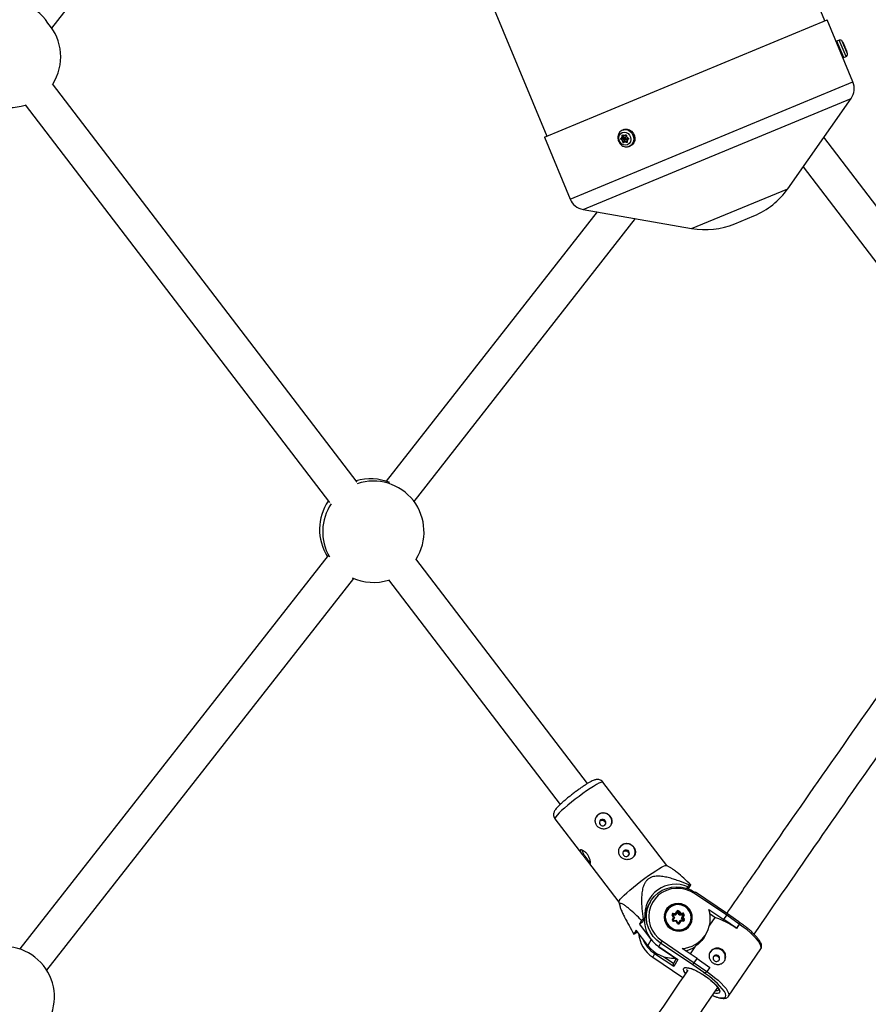
# Model space of a CAD drawing. Units: millimetres. Extents: x -3966 to 3966, y -4745 to 4745.
# Drawn here: x 344 to 737, y -2005 to -1549 of the extents above; entities that cross this region are included whole.
import ezdxf

# ---------------------------------------------------------------- set-up
doc = ezdxf.new("R2010")
doc.units = ezdxf.units.MM

msp = doc.modelspace()

# ---------------------------------------------------------------- linework, layer by layer
at = {"color": 7, "linetype": 'Continuous', "lineweight": 25}
for p, q in [((717.27, -1549.12), (217.61, -342.82)), ((88.54, -396.28), (588.21, -1602.58)), ((358.69, -1552.54), (475.1, -1402.52)), ((587.14, -1603.03), (718.34, -1548.68)), ((730.26, -1577.47), (718.34, -1548.68)), ((723.92, -1558.18), (722.86, -1558.62)), ((725.99, -1566.17), (727.05, -1565.74)), ((500.37, -1763.21), (359, -1578.41)), ((346.3, -1588.13), (487.42, -1772.62)), ((700.06, -1627.01), (729.42, -1585.12)), ((587.14, -1603.03), (599.07, -1631.81)), ((623.94, -1599.59), (623.41, -1599.81)), ((625.08, -1603), (624.24, -1603.35)), ((623.38, -1603.43), (622.78, -1603.68)), ((623.43, -1603.84), (622.83, -1604.09)), ((624.22, -1605.06), (623.63, -1605.31)), ((624.83, -1605.09), (624.23, -1605.34)), ((624.63, -1604.28), (625.47, -1603.94)), ((626.54, -1607.37), (627.07, -1607.15)), ((769.69, -1672.49), (716.83, -1603.09)), ((707.19, -1616.84), (756.97, -1682.19)), ((611.56, -1637.77), (513.7, -1762.72)), ((605.07, -1636.63), (655.46, -1645.49)), ((526.67, -1772.09), (629.43, -1640.91)), ((675.47, -1643.29), (684.35, -1639.61)), ((486.78, -1797.08), (343.77, -1979.66)), ((607.21, -1902.89), (527.52, -1798.71)), ((356.34, -1989.56), (498.72, -1807.79)), ((514.82, -1808.44), (594.51, -1912.61)), ((643.88, -1940.95), (614.3, -1902.29)), ((592.06, -1919.3), (604.83, -1935.98)), ((607.08, -1938.93), (621.64, -1957.96)), ((646.55, -1942.53), (643.85, -1940.93)), ((654.56, -1950.14), (653.71, -1950.76)), ((654.02, -1951.7), (655.03, -1949.9)), ((653.71, -1950.76), (653.28, -1951.51)), ((654.02, -1951.7), (653.95, -1951.75)), ((654.11, -1951.81), (654.02, -1951.7)), ((671.7, -1964.04), (656.74, -1953.96)), ((672.1, -1963.43), (657.17, -1953.36)), ((621.63, -1957.93), (622.23, -1960.11)), ((636.21, -1957.93), (635.31, -1959.52)), ((643.38, -1962.21), (643.29, -1962.37)), ((643.56, -1961.88), (643.38, -1962.21)), ((648.24, -1963.61), (646.87, -1963.64)), ((646.9, -1963.16), (648.04, -1963.13)), ((648.01, -1964.02), (648.24, -1963.61)), ((648.04, -1963.13), (648.56, -1962.14)), ((648.86, -1962.42), (648.24, -1963.61)), ((648.87, -1962.42), (648.86, -1962.42)), ((648.97, -1962.83), (649.21, -1962.41)), ((649.72, -1963.98), (648.97, -1962.83)), ((649.96, -1963.56), (649.21, -1962.41)), ((649.59, -1962.12), (650.22, -1963.08)), ((649.72, -1963.98), (649.96, -1963.56)), ((651.33, -1963.53), (649.96, -1963.56)), ((650.22, -1963.08), (651.36, -1963.05)), ((650.9, -1965), (651.52, -1963.82)), ((651.1, -1963.95), (651.33, -1963.53)), ((651.29, -1964.23), (651.52, -1963.82)), ((663.47, -1961.29), (670.39, -1965.96)), ((666.21, -1965.07), (663.98, -1963.56)), ((677.39, -1967.14), (672.1, -1963.43)), ((632.23, -1966.38), (631.22, -1968.18)), ((632.65, -1967.15), (631.22, -1968.18)), ((631.22, -1968.18), (636.24, -1974.74)), ((632.9, -1965.8), (632.23, -1966.38)), ((632.65, -1967.15), (633.75, -1965.18)), ((633.75, -1965.18), (632.9, -1965.8)), ((647.06, -1965), (646.44, -1964.04)), ((646.55, -1965.99), (647.06, -1965)), ((647.47, -1965.06), (646.72, -1963.92)), ((648.01, -1964.02), (646.8, -1964.05)), ((647.47, -1965.09), (646.85, -1966.27)), ((648.42, -1966.51), (647.05, -1966.55)), ((648.25, -1966.83), (647.11, -1966.85)), ((648.88, -1967.79), (648.25, -1966.83)), ((649.16, -1967.66), (648.42, -1966.51)), ((649.46, -1967.72), (649.89, -1966.9)), ((649.5, -1967.67), (650.12, -1966.48)), ((649.5, -1967.67), (649.5, -1967.67)), ((651.1, -1963.95), (649.72, -1963.98)), ((649.89, -1966.9), (650.12, -1966.48)), ((650.43, -1966.77), (649.91, -1967.76)), ((651.51, -1966.44), (650.14, -1966.47)), ((651.57, -1966.75), (650.43, -1966.77)), ((650.67, -1965.42), (651.29, -1964.23)), ((650.67, -1965.42), (650.9, -1965)), ((651.34, -1966.44), (650.67, -1965.42)), ((651.65, -1966.15), (650.9, -1965)), ((651.93, -1963.91), (651.41, -1964.9)), ((651.41, -1964.9), (652.04, -1965.86)), ((654.62, -1968.53), (654.81, -1968.21)), ((666.21, -1965.07), (663.77, -1968.64)), ((670.39, -1965.96), (671.7, -1964.04)), ((676.25, -1970.07), (670.39, -1965.96)), ((677.56, -1968.16), (671.7, -1964.04)), ((677.54, -1968.19), (676.23, -1970.1)), ((677.56, -1968.16), (676.25, -1970.07)), ((677.54, -1968.19), (677.56, -1968.16)), ((677.58, -1968.12), (677.6, -1968.09)), ((629.66, -1970.96), (628.65, -1972.75)), ((629.12, -1972.51), (629.98, -1971.89)), ((635.1, -1978.06), (629.66, -1970.96)), ((629.98, -1971.89), (630.15, -1971.59)), ((661.71, -1973.48), (662.34, -1972.35)), ((676.25, -1970.07), (676.23, -1970.1)), ((641.06, -1976.97), (640.16, -1978.57)), ((655.98, -1987.03), (641.06, -1976.97)), ((641.73, -1975.94), (656.68, -1986.02)), ((638.3, -1981.87), (637.4, -1983.47)), ((647.16, -1987.85), (638.3, -1981.87)), ((640.14, -1978.6), (648.79, -1984.42)), ((640.16, -1978.57), (649.02, -1984.54)), ((657.99, -1984.11), (651.07, -1979.45)), ((656.96, -1978.61), (654.71, -1981.9)), ((672.54, -2001.62), (687.56, -1979.64)), ((637.38, -1983.5), (651.33, -1992.9)), ((648.24, -1984.06), (646.96, -1986.33)), ((649.02, -1984.54), (647.16, -1987.85)), ((656.68, -1986.02), (657.99, -1984.11)), ((656.68, -1986.02), (662.55, -1990.13)), ((657.99, -1984.11), (663.85, -1988.22)), ((653.04, -1989.14), (653.49, -1989.72)), ((661.05, -1990.59), (655.98, -1987.03)), ((661.02, -1990.65), (661.05, -1990.59)), ((663.83, -1988.26), (662.53, -1990.17)), ((662.55, -1990.13), (662.53, -1990.17)), ((663.85, -1988.22), (662.55, -1990.13)), ((663.85, -1988.22), (663.83, -1988.26))]:
    msp.add_line(p, q, dxfattribs=at)
at = {"color": 8, "linetype": 'Continuous', "lineweight": 25}
for p, q in [((725.99, -1566.17), (722.86, -1558.62)), ((727.05, -1565.74), (723.92, -1558.18)), ((727.73, -1564.43), (725.32, -1558.63)), ((599.07, -1631.81), (730.26, -1577.47)), ((605.07, -1636.63), (729.42, -1585.12)), ((623.68, -1602.24), (623.27, -1602.41)), ((624.96, -1602.1), (624.85, -1602.15)), ((624.91, -1602.12), (624.85, -1602.15)), ((625.55, -1605.33), (625.26, -1605.45)), ((655.46, -1645.49), (700.06, -1627.01)), ((646.72, -1963.91), (646.87, -1963.64)), ((651.49, -1966.44), (651.65, -1966.15)), ((636.65, -1975.3), (635.1, -1978.06)), ((637.4, -1983.47), (651.35, -1992.87)), ((642.55, -1983.26), (647, -1986.26)), ((653.18, -1989.32), (653.39, -1989.8))]:
    msp.add_line(p, q, dxfattribs=at)
at = {"color": 7, "linetype": 'Continuous', "lineweight": 25, "flags": 128}
for points in [[(621.88, -1602.35), (622.4, -1601.51), (623.16, -1600.94), (624.08, -1600.72), (625.05, -1600.87), (625.95, -1601.38), (626.66, -1602.17), (627.11, -1603.17), (627.24, -1604.24), (627.04, -1605.26), (626.52, -1606.1), (625.76, -1606.67), (624.83, -1606.89), (623.87, -1606.74), (622.97, -1606.23), (622.26, -1605.44), (621.8, -1604.44), (621.67, -1603.37), (621.88, -1602.35)], [(623.57, -1602.19), (623.56, -1602.19), (623.56, -1602.19)], [(623.94, -1599.59), (624.49, -1599.42), (625.56, -1599.38), (626.63, -1599.7), (627.59, -1600.34), (628.37, -1601.25), (628.9, -1602.35), (629.13, -1603.54), (629.03, -1604.71), (628.62, -1605.77), (627.94, -1606.61), (627.07, -1607.15)], [(623.98, -1605.58), (623.97, -1605.57), (623.96, -1605.56), (623.96, -1605.55), (623.96, -1605.53), (623.96, -1605.52), (623.96, -1605.51), (623.97, -1605.51), (623.97, -1605.5)], [(624.85, -1604.05), (624.75, -1604.2), (624.61, -1604.29), (624.44, -1604.31), (624.26, -1604.25), (624.12, -1604.13), (624.02, -1603.96), (623.98, -1603.77), (624.02, -1603.58), (624.11, -1603.43), (624.26, -1603.34), (624.43, -1603.32), (624.61, -1603.37), (624.75, -1603.5), (624.85, -1603.67), (624.89, -1603.86), (624.85, -1604.05)], [(624.69, -1604.02), (624.71, -1603.88), (624.69, -1603.73), (624.61, -1603.6), (624.5, -1603.51), (624.37, -1603.47), (624.25, -1603.48), (624.14, -1603.55), (624.06, -1603.66), (624.04, -1603.8), (624.06, -1603.95), (624.14, -1604.08), (624.25, -1604.17), (624.38, -1604.21), (624.51, -1604.2), (624.62, -1604.13), (624.69, -1604.02)], [(625.99, -1603.56), (625.99, -1603.56), (625.98, -1603.56), (625.98, -1603.56), (625.98, -1603.55), (625.98, -1603.54), (625.98, -1603.53), (625.98, -1603.52), (625.99, -1603.5)], [(626.04, -1603.97), (626.04, -1603.97), (626.03, -1603.98), (626.03, -1603.99), (626.03, -1604), (626.04, -1604.01), (626.04, -1604.02), (626.05, -1604.04), (626.05, -1604.05)], [(626.54, -1607.37), (626.51, -1607.38), (626.42, -1607.42)], [(613.25, -1919.82), (612.86, -1920.25), (612.67, -1920.8), (612.7, -1921.39), (612.97, -1921.92), (613.42, -1922.32), (613.99, -1922.53), (614.59, -1922.51), (615.13, -1922.27), (615.52, -1921.84), (615.71, -1921.28), (615.67, -1920.7), (615.41, -1920.16), (614.96, -1919.76), (614.39, -1919.55), (613.79, -1919.57), (613.25, -1919.82)], [(624.13, -1934.03), (623.73, -1934.46), (623.54, -1935.01), (623.58, -1935.6), (623.84, -1936.14), (624.29, -1936.54), (624.86, -1936.74), (625.46, -1936.72), (626, -1936.48), (626.39, -1936.05), (626.59, -1935.5), (626.55, -1934.91), (626.28, -1934.37), (625.83, -1933.97), (625.26, -1933.77), (624.66, -1933.79), (624.13, -1934.03)], [(621.63, -1957.93), (621.63, -1957.77), (621.86, -1957.3), (622.36, -1956.63), (623.13, -1955.77), (624.16, -1954.75), (625.41, -1953.6), (626.85, -1952.33), (628.44, -1951), (630.14, -1949.62), (631.92, -1948.24), (633.71, -1946.89), (635.48, -1945.61), (637.18, -1944.43), (638.77, -1943.38), (640.2, -1942.49), (641.44, -1941.78), (642.46, -1941.27), (643.23, -1940.97), (643.72, -1940.9), (643.85, -1940.93)], [(641.06, -1976.97), (639.24, -1975.53), (637.66, -1973.84), (636.36, -1971.93), (635.38, -1969.86), (634.74, -1967.67), (634.45, -1965.42), (634.52, -1963.16), (634.95, -1960.96), (635.73, -1958.86), (636.84, -1956.91), (638.25, -1955.17), (639.93, -1953.68), (641.83, -1952.46), (643.91, -1951.56), (646.12, -1951), (648.41, -1950.79), (650.71, -1950.93), (652.97, -1951.42), (655.14, -1952.25), (657.16, -1953.4)], [(656.74, -1953.96), (654.76, -1952.84), (652.62, -1952.05), (650.39, -1951.62), (648.13, -1951.54), (645.9, -1951.84), (643.76, -1952.49), (641.78, -1953.48), (639.99, -1954.78), (638.46, -1956.36), (637.22, -1958.17), (636.3, -1960.17), (635.74, -1962.3), (635.55, -1964.51), (635.74, -1966.72), (636.29, -1968.89), (637.19, -1970.95), (638.42, -1972.84), (639.95, -1974.52), (641.73, -1975.94)], [(645.65, -1970.21), (647, -1970.92), (648.48, -1971.3), (650, -1971.35), (651.48, -1971.05), (652.84, -1970.42), (654, -1969.5), (654.91, -1968.33), (655.51, -1966.98), (655.77, -1965.52), (655.68, -1964.03), (655.24, -1962.59), (654.48, -1961.27), (653.44, -1960.16), (652.17, -1959.3), (650.74, -1958.75), (649.23, -1958.53), (647.72, -1958.66), (646.29, -1959.13), (645.02, -1959.91), (643.98, -1960.96), (643.22, -1962.23), (642.79, -1963.65), (642.7, -1965.13), (642.97, -1966.61), (643.57, -1967.99), (644.48, -1969.22), (645.65, -1970.21)], [(643.48, -1962.04), (644.33, -1960.81), (645.47, -1959.83), (646.82, -1959.14), (648.31, -1958.8), (649.86, -1958.83), (651.36, -1959.21), (652.73, -1959.94), (653.9, -1960.96), (654.8, -1962.22), (655.37, -1963.64), (655.58, -1965.14), (655.42, -1966.64), (654.89, -1968.05), (654.04, -1969.28), (652.9, -1970.26), (651.54, -1970.95), (650.05, -1971.28), (648.51, -1971.26), (647.01, -1970.88), (645.63, -1970.15), (644.46, -1969.13), (643.57, -1967.87), (643, -1966.45), (642.79, -1964.95), (642.95, -1963.45), (643.48, -1962.04)], [(643.88, -1962.14), (643.39, -1963.45), (643.24, -1964.86), (643.43, -1966.27), (643.97, -1967.61), (644.81, -1968.79), (645.91, -1969.74), (647.2, -1970.42), (648.61, -1970.78), (650.05, -1970.81), (651.45, -1970.49), (652.72, -1969.85), (653.79, -1968.92), (654.59, -1967.77), (655.08, -1966.45), (655.23, -1965.04), (655.04, -1963.63), (654.5, -1962.3), (653.66, -1961.12), (652.57, -1960.16), (651.28, -1959.48), (649.87, -1959.12), (648.42, -1959.1), (647.02, -1959.42), (645.75, -1960.06), (644.68, -1960.98), (643.88, -1962.14)], [(643.29, -1962.37), (642.77, -1963.77), (642.77, -1963.77)], [(648.86, -1962.42), (648.87, -1962.4), (648.86, -1962.37), (648.83, -1962.34), (648.8, -1962.3), (648.75, -1962.26), (648.69, -1962.22), (648.63, -1962.18), (648.56, -1962.14)], [(646.55, -1965.99), (646.61, -1966.03), (646.68, -1966.07), (646.73, -1966.11), (646.78, -1966.15), (646.82, -1966.19), (646.84, -1966.22), (646.85, -1966.25), (646.85, -1966.27)], [(647.06, -1965), (647.15, -1965), (647.23, -1965.01), (647.31, -1965.01), (647.37, -1965.02), (647.42, -1965.04), (647.45, -1965.05), (647.47, -1965.07), (647.47, -1965.09)], [(648.25, -1966.83), (648.29, -1966.75), (648.33, -1966.68), (648.36, -1966.62), (648.39, -1966.58), (648.4, -1966.54), (648.41, -1966.52), (648.42, -1966.51), (648.41, -1966.53)], [(650.43, -1966.77), (650.38, -1966.7), (650.33, -1966.64), (650.28, -1966.58), (650.24, -1966.53), (650.2, -1966.5), (650.16, -1966.48), (650.14, -1966.47), (650.12, -1966.48)], [(654.83, -1968.45), (655.21, -1967.51), (655.44, -1966.42)], [(653.59, -1969.88), (653.85, -1969.6), (654.62, -1968.53)], [(640.16, -1978.57), (640.14, -1978.6), (640.14, -1978.6)], [(637.38, -1983.5), (637.38, -1983.5), (637.4, -1983.47)], [(649.02, -1984.54), (648.86, -1984.47), (648.79, -1984.42)], [(666.05, -1985.19), (666.6, -1985.42), (667.2, -1985.44), (667.75, -1985.22), (668.17, -1984.82), (668.4, -1984.28), (668.39, -1983.69), (668.16, -1983.14), (667.73, -1982.72), (667.18, -1982.48), (666.58, -1982.47), (666.02, -1982.68), (665.6, -1983.08), (665.38, -1983.62), (665.38, -1984.21), (665.62, -1984.76), (666.05, -1985.19)]]:
    msp.add_lwpolyline(points, dxfattribs=at)
at = {"color": 8, "linetype": 'Continuous', "lineweight": 25, "flags": 128}
for points in [[(623.41, -1599.81), (623.96, -1599.64), (625.03, -1599.6), (626.1, -1599.92), (627.06, -1600.56), (627.85, -1601.47), (628.37, -1602.57), (628.6, -1603.75), (628.5, -1604.93), (628.09, -1605.99), (627.41, -1606.83), (626.54, -1607.37)], [(623.56, -1602.19), (623.56, -1602.19), (623.55, -1602.19), (623.55, -1602.18), (623.55, -1602.17), (623.55, -1602.16), (623.55, -1602.15), (623.56, -1602.14)], [(625.54, -1605.25), (625.54, -1605.25), (625.55, -1605.25), (625.55, -1605.25), (625.56, -1605.25), (625.58, -1605.25), (625.59, -1605.25)], [(614.3, -1902.29), (614.26, -1902.25), (613.91, -1902.21), (613.28, -1902.4), (612.39, -1902.81), (611.25, -1903.42), (609.91, -1904.23), (608.4, -1905.2), (606.75, -1906.32), (605.01, -1907.55)], [(605.01, -1907.55), (603.22, -1908.87), (601.43, -1910.24), (599.68, -1911.62), (598.03, -1912.98), (596.51, -1914.29), (595.16, -1915.5), (594.02, -1916.59), (593.12, -1917.53), (592.48, -1918.3), (592.11, -1918.87), (592.03, -1919.23), (592.06, -1919.3)], [(687.56, -1979.64), (687.6, -1979.57), (687.75, -1978.95), (687.6, -1978.15), (687.15, -1977.18), (686.42, -1976.07), (685.43, -1974.86), (684.2, -1973.56), (682.75, -1972.21), (681.14, -1970.84), (679.38, -1969.49), (677.54, -1968.19)], [(652.56, -1991.04), (652.28, -1990.61), (651.85, -1989.77), (651.72, -1989.09), (651.89, -1988.6), (652.36, -1988.32), (653.11, -1988.25), (654.11, -1988.4), (655.33, -1988.77), (656.72, -1989.33), (658.24, -1990.07), (659.82, -1990.97), (661.41, -1991.98)], [(662.53, -1990.17), (664.37, -1991.47), (666.12, -1992.82), (667.74, -1994.19), (669.19, -1995.54), (670.42, -1996.84), (671.41, -1998.05), (672.14, -1999.16), (672.59, -2000.12), (672.74, -2000.93), (672.59, -2001.55), (672.55, -2001.61)], [(661.41, -1991.98), (662.96, -1993.08), (664.4, -1994.23), (665.69, -1995.37), (666.77, -1996.48), (667.62, -1997.51), (668.19, -1998.42), (668.47, -1999.18), (668.45, -1999.77), (668.13, -2000.16), (667.52, -2000.33), (666.64, -2000.29), (665.75, -2000.1)], [(665.15, -2001.17), (666.39, -2001.66), (667.83, -2002.12), (669.06, -2002.36), (670.06, -2002.39), (670.78, -2002.19), (671.22, -2001.79), (671.35, -2001.18), (671.18, -2000.38), (670.72, -1999.42), (670.68, -1999.36)]]:
    msp.add_lwpolyline(points, dxfattribs=at)
at = {"color": 7, "linetype": 'Continuous', "lineweight": 25}
for centre, radius, start, end in [((337.19, -1563.06), 23.5, 33.1682, 108.4632), ((339.3, -1565.82), 23.5, 327.3166, 41.6595), ((723.01, -1558.97), 0.381, 112.5, 202.5), ((724.36, -1559.24), 1.14, 32.3542, 112.5), ((709.81, -1568.45), 18.36, 28.2166, 32.3542), ((726.3, -1560.72), 0.0742, 359.287, 25.9555), ((725.85, -1565.82), 0.381, 202.5, 292.5), ((726.61, -1564.68), 1.14, 292.5, 12.6458), ((709.81, -1568.45), 18.36, 12.6458, 16.9792), ((722.87, -1580.53), 8, 324.9712, 22.5), ((339.3, -1565.82), 23.5, 249.9777, 287.511), ((623.06, -1601.33), 1.1, 275.5643, 281.1443), ((624.86, -1602.05), 0.098, 206.5012, 264.2556), ((622.78, -1603.6), 0.0779, 199.142, 274.7546), ((622.9, -1604.2), 0.129, 118.7381, 167.0057), ((623.54, -1605.1), 0.226, 266.2379, 293.8069), ((625.4, -1605.62), 0.22, 130.684, 158.2947), ((625.56, -1605.25), 0.0118, 106.7896, 168.7078), ((670.58, -1606.35), 36, 292.5, 324.9712), ((606.46, -1628.75), 8, 202.5, 260.0288), ((661.69, -1610.03), 36, 260.0288, 292.5), ((506.37, -1785.05), 23.5, 67.3333, 106.2137), ((507.82, -1786.13), 23.5, 327.3166, 108.4632), ((506.37, -1785.05), 23.5, 146.0299, 212.0265), ((507.82, -1786.13), 23.5, 146.3645, 209.7233), ((507.82, -1786.13), 23.5, 245.1702, 287.511), ((614.49, -1920.51), 3.9, 332.153, 149.1339), ((625.36, -1934.72), 3.9, 332.153, 149.1339), ((613.68, -1931.06), 9.59, 195.9861, 220.144), ((612.89, -1932.82), 7.89, 214.0735, 236.3306), ((648.08, -1964), 14.38, 66.9894, 184.7276), ((666.8, -1973.39), 26.27, 116.5987, 117.765), ((647.35, -1966.29), 13.81, 150.6592, 171.3764), ((648.57, -1965.28), 6.18, 126.8391, 147.7588), ((646.91, -1963.73), 0.569, 90.7156, 214.0327), ((645.5, -1963.31), 1.41, 346.5879, 6.2999), ((647.35, -1963.7), 0.901, 6.0119, 39.2977), ((649.08, -1962.44), 0.599, 32.1363, 150.6329), ((648.8, -1962.94), 0.202, 32.5146, 128.8449), ((650.35, -1963.5), 1.58, 118.7346, 136.4067), ((621.4, -1948.09), 32.49, 331.5546, 332.5273), ((650.14, -1965.5), 13.98, 273.7887, 17.5415), ((649.96, -1963.2), 1.41, 346.5879, 6.2999), ((651.34, -1963.73), 0.2, 334.0929, 92.2622), ((651.39, -1963.65), 0.601, 334.0929, 92.2622), ((651.63, -1964.28), 0.476, 51.0576, 102.9575), ((658.64, -1954.91), 15.93, 325.0229, 327.6683), ((648.36, -1966.23), 14.82, 177.3121, 236.4032), ((647.09, -1966.25), 0.601, 154.0929, 272.2622), ((649.39, -1967.47), 0.599, 212.1363, 330.6329), ((649.61, -1968.13), 0.476, 51.0576, 102.9575), ((651.34, -1965.85), 0.952, 85.6634, 117.3314), ((651.11, -1964.15), 0.2, 334.0929, 92.2622), ((651.57, -1966.18), 0.569, 270.7156, 34.0327), ((652.79, -1967.24), 1.58, 118.7346, 136.4067), ((654.72, -2000.45), 37.2, 54.6657, 72.0019), ((676.99, -1967.73), 0.713, 323.1934, 56.1834), ((616.88, -1949.26), 26.27, 296.5987, 297.765), ((645.65, -1971.08), 14.89, 185.4234, 236.336), ((646.71, -1969.34), 15.09, 201.5986, 236.1293), ((660.88, -1989.24), 23.32, 145.2288, 148.2492), ((336.39, -2001.97), 23.5, 327.4896, 109.5367), ((646.97, -1968.98), 14.95, 217.424, 273.9379), ((649.23, -1966.55), 14.33, 283.5917, 302.6671), ((667.19, -1983.41), 3.9, 332.1212, 149.1656), ((648.16, -1986.95), 1.35, 149.374, 221.7788), ((620.23, -1961.35), 44.02, 324.3115, 325.9113), ((643.31, -2020), 34.28, 37.0157, 58.8916), ((661.49, -1989.33), 1.33, 250.9586, 322.7882)]:
    msp.add_arc(centre, radius, start, end, dxfattribs=at)
at = {"color": 8, "linetype": 'Continuous', "lineweight": 25}
for centre, radius, start, end in [((727.17, -1562.84), 0.0731, 19.2678, 58.0869), ((625.22, -1602.27), 0.08, 245.365, 278.1383), ((663.64, -1958.46), 8.23, 141.784, 146.9075), ((646.87, -1963.83), 0.191, 90.8824, 150.675), ((649.04, -1962.52), 0.2, 32.1655, 148.9639), ((646.77, -1964.41), 0.494, 95.8275, 132.3313), ((646.65, -1966.79), 0.469, 351.7915, 30.8311), ((649.22, -1968.16), 0.499, 96.0383, 132.2031), ((650.95, -1966.71), 0.618, 356.6708, 26.0381), ((651.49, -1966.26), 0.192, 331.439, 33.7739), ((649.18, -1988.47), 12.73, 146.1016, 148.7745), ((667.1, -1997.54), 1.42, 256.2067, 314.5358)]:
    msp.add_arc(centre, radius, start, end, dxfattribs=at)
at = {"color": 7, "linetype": 'Continuous', "lineweight": 25}
for points, knots in [([(723.51, -1561.17), (723.51, -1561.17), (723.5, -1561.15), (723.55, -1561.28), (723.66, -1561.55), (723.81, -1561.94), (724, -1562.4), (724.2, -1562.87), (724.38, -1563.31), (724.53, -1563.65), (724.63, -1563.89), (724.64, -1563.91), (724.65, -1563.93)], [0, 0, 0, 0, 0.037045, 0.144398, 0.25176, 0.359143, 0.466527, 0.573889, 0.681242, 0.788612, 0.895999, 1, 1, 1, 1]), ([(725.94, -1559.7), (725.93, -1559.68), (725.92, -1559.65), (725.91, -1559.63), (725.91, -1559.63), (725.91, -1559.63)], [0, 0, 0, 0, 0.585298, 0.877201, 1, 1, 1, 1]), ([(725.93, -1559.67), (725.94, -1559.67), (725.94, -1559.69), (725.96, -1559.71), (725.96, -1559.72)], [0, 0, 0, 0, 0.343785, 1, 1, 1, 1]), ([(726.01, -1559.83), (726, -1559.82), (725.98, -1559.77), (725.96, -1559.73), (725.95, -1559.71), (725.94, -1559.7)], [0, 0, 0, 0, 0.25948, 0.970869, 1, 1, 1, 1]), ([(726.36, -1560.69), (726.37, -1560.67), (726.36, -1560.63), (726.33, -1560.53), (726.31, -1560.47), (726.21, -1560.24), (726.12, -1560.04), (726.01, -1559.83)], [0, 0, 0, 0, 0.25, 0.25, 0.5, 0.5, 1, 1, 1, 1]), ([(726.57, -1561.18), (726.55, -1561.14), (726.52, -1561.1), (726.48, -1561), (726.45, -1560.94), (726.41, -1560.84), (726.39, -1560.79), (726.37, -1560.72), (726.36, -1560.7), (726.36, -1560.69)], [0, 0, 0, 0, 0.25, 0.25, 0.5, 0.5, 0.75, 0.75, 1, 1, 1, 1]), ([(726.56, -1561.17), (726.56, -1561.17), (726.55, -1561.15), (726.52, -1561.08), (726.47, -1560.99), (726.43, -1560.89), (726.4, -1560.8), (726.38, -1560.75), (726.37, -1560.72), (726.37, -1560.72), (726.37, -1560.72)], [0, 0, 0, 0, 0.031199, 0.1889436, 0.3617954, 0.538399, 0.7145154, 0.8631379, 0.9557734, 1, 1, 1, 1]), ([(726.39, -1560.71), (726.42, -1560.76), (726.49, -1560.9), (726.55, -1561.05), (726.59, -1561.15)], [0, 0, 0, 0, 0.345302, 1, 1, 1, 1]), ([(727.09, -1562.43), (727.05, -1562.32), (727.01, -1562.21), (726.93, -1561.98), (726.89, -1561.86), (726.75, -1561.53), (726.65, -1561.33), (726.57, -1561.18)], [0, 0, 0, 0, 0.25, 0.25, 0.5, 0.5, 1, 1, 1, 1]), ([(727.22, -1562.8), (727.22, -1562.8), (727.22, -1562.8), (727.22, -1562.78), (727.2, -1562.74), (727.17, -1562.68), (727.14, -1562.58), (727.11, -1562.49), (727.09, -1562.45), (727.09, -1562.43)], [0, 0, 0, 0, 0.049633, 0.143404, 0.287944, 0.480421, 0.692432, 0.911693, 1, 1, 1, 1]), ([(727.24, -1562.81), (727.25, -1562.83), (727.24, -1562.83), (727.22, -1562.8), (727.21, -1562.77), (727.18, -1562.69), (727.16, -1562.64), (727.12, -1562.54), (727.1, -1562.48), (727.09, -1562.43)], [0, 0, 0, 0, 0.25, 0.25, 0.5, 0.5, 0.75, 0.75, 1, 1, 1, 1]), ([(727.41, -1563.2), (727.38, -1563.11), (727.35, -1563.03), (727.31, -1562.9), (727.29, -1562.85), (727.25, -1562.74), (727.24, -1562.74), (727.24, -1562.81)], [0, 0, 0, 0, 0.25, 0.25, 0.5, 0.5, 1, 1, 1, 1]), ([(621.49, -1601.82), (621.43, -1602.02), (621.24, -1602.58), (621.18, -1603.55), (621.39, -1604.67), (621.88, -1605.72), (622.62, -1606.61), (623.56, -1607.27), (624.61, -1607.62), (625.6, -1607.67), (626.17, -1607.47), (626.4, -1607.39)], [0, 0, 0, 0, 0.072014, 0.190482, 0.310154, 0.431104, 0.552977, 0.675291, 0.797235, 0.917661, 1, 1, 1, 1]), ([(623.42, -1599.82), (623.12, -1599.97), (622.52, -1600.28), (621.87, -1601), (621.61, -1601.57), (621.49, -1601.82)], [0, 0, 0, 0, 0.353129, 0.716305, 1, 1, 1, 1]), ([(622.7, -1603.63), (622.79, -1603.57), (622.86, -1603.5), (623, -1603.33), (623.05, -1603.24), (623.17, -1602.92), (623.2, -1602.67), (623.17, -1602.43)], [0, 0, 0, 0, 0.25, 0.25, 0.5, 0.5, 1, 1, 1, 1]), ([(623.27, -1602.41), (623.31, -1602.67), (623.28, -1602.93), (623.15, -1603.26), (623.09, -1603.37), (622.95, -1603.55), (622.87, -1603.62), (622.78, -1603.68)], [0, 0, 0, 0, 0.5, 0.5, 0.75, 0.75, 1, 1, 1, 1]), ([(623.17, -1602.43), (623.16, -1602.37), (623.17, -1602.31), (623.21, -1602.21), (623.24, -1602.17), (623.32, -1602.11), (623.37, -1602.09), (623.47, -1602.09), (623.52, -1602.11), (623.56, -1602.14)], [0, 0, 0, 0, 0.25, 0.25, 0.5, 0.5, 0.75, 0.75, 1, 1, 1, 1]), ([(623.87, -1602.33), (623.88, -1602.42), (623.9, -1602.66), (623.78, -1603.01), (623.58, -1603.29), (623.43, -1603.4), (623.38, -1603.43)], [0, 0, 0, 0, 0.200241, 0.525307, 0.850406, 1, 1, 1, 1]), ([(623.39, -1602.18), (623.41, -1602.17), (623.44, -1602.15), (623.5, -1602.16), (623.54, -1602.19), (623.55, -1602.2)], [0, 0, 0, 0, 0.276421, 0.737957, 1, 1, 1, 1]), ([(623.56, -1602.14), (623.65, -1602.2), (623.75, -1602.25), (623.96, -1602.31), (624.07, -1602.33), (624.39, -1602.32), (624.6, -1602.24), (624.78, -1602.09)], [0, 0, 0, 0, 0.25, 0.25, 0.5, 0.5, 1, 1, 1, 1]), ([(624.85, -1602.15), (624.67, -1602.3), (624.45, -1602.38), (624.11, -1602.4), (623.99, -1602.38), (623.77, -1602.31), (623.67, -1602.26), (623.57, -1602.19)], [0, 0, 0, 0, 0.5, 0.5, 0.75, 0.75, 1, 1, 1, 1]), ([(624.78, -1602.09), (624.82, -1602.06), (624.87, -1602.04), (624.97, -1602.03), (625.02, -1602.04), (625.12, -1602.09), (625.16, -1602.14), (625.22, -1602.23), (625.23, -1602.29), (625.23, -1602.35)], [0, 0, 0, 0, 0.25, 0.25, 0.5, 0.5, 0.75, 0.75, 1, 1, 1, 1]), ([(624.92, -1602.11), (624.92, -1602.11), (624.91, -1602.11), (624.91, -1602.11), (624.91, -1602.12)], [0, 0, 0, 0, 0.225136, 1, 1, 1, 1]), ([(624.92, -1602.11), (624.93, -1602.11), (624.97, -1602.1), (625.03, -1602.11), (625.11, -1602.15), (625.16, -1602.22), (625.19, -1602.29), (625.19, -1602.33), (625.19, -1602.34)], [0, 0, 0, 0, 0.095929, 0.316186, 0.506875, 0.708619, 0.904756, 1, 1, 1, 1]), ([(625.99, -1603.56), (625.77, -1603.46), (625.57, -1603.28), (625.36, -1602.96), (625.3, -1602.84), (625.22, -1602.6), (625.2, -1602.47), (625.2, -1602.34)], [0, 0, 0, 0, 0.5, 0.5, 0.75, 0.75, 1, 1, 1, 1]), ([(625.23, -1602.35), (625.24, -1602.47), (625.26, -1602.59), (625.33, -1602.83), (625.38, -1602.94), (625.58, -1603.24), (625.77, -1603.41), (625.99, -1603.5)], [0, 0, 0, 0, 0.25, 0.25, 0.5, 0.5, 1, 1, 1, 1]), ([(622.77, -1604.17), (622.72, -1604.15), (622.68, -1604.11), (622.62, -1604.02), (622.6, -1603.96), (622.59, -1603.85), (622.59, -1603.79), (622.63, -1603.69), (622.66, -1603.65), (622.7, -1603.63)], [0, 0, 0, 0, 0.25, 0.25, 0.5, 0.5, 0.75, 0.75, 1, 1, 1, 1]), ([(622.78, -1603.68), (622.72, -1603.72), (622.69, -1603.8), (622.71, -1603.97), (622.77, -1604.05), (622.83, -1604.09)], [0, 0, 0, 0, 0.5, 0.5, 1, 1, 1, 1]), ([(623.52, -1605.33), (623.51, -1605.21), (623.48, -1605.09), (623.4, -1604.86), (623.34, -1604.75), (623.15, -1604.45), (622.97, -1604.28), (622.77, -1604.17)], [0, 0, 0, 0, 0.25, 0.25, 0.5, 0.5, 1, 1, 1, 1]), ([(622.83, -1604.09), (623.04, -1604.2), (623.23, -1604.38), (623.44, -1604.7), (623.5, -1604.82), (623.59, -1605.06), (623.61, -1605.18), (623.63, -1605.31)], [0, 0, 0, 0, 0.5, 0.5, 0.75, 0.75, 1, 1, 1, 1]), ([(623.38, -1603.43), (623.31, -1603.47), (623.28, -1603.56), (623.3, -1603.73), (623.35, -1603.81), (623.43, -1603.84)], [0, 0, 0, 0, 0.5, 0.5, 1, 1, 1, 1]), ([(623.43, -1603.84), (623.54, -1603.9), (623.64, -1603.97), (623.83, -1604.13), (623.91, -1604.23), (624.05, -1604.44), (624.11, -1604.56), (624.19, -1604.81), (624.21, -1604.93), (624.22, -1605.06)], [0, 0, 0, 0, 0.25, 0.25, 0.5, 0.5, 0.75, 0.75, 1, 1, 1, 1]), ([(623.98, -1605.58), (623.94, -1605.62), (623.9, -1605.64), (623.8, -1605.64), (623.75, -1605.63), (623.65, -1605.58), (623.61, -1605.54), (623.55, -1605.44), (623.53, -1605.38), (623.52, -1605.33)], [0, 0, 0, 0, 0.25, 0.25, 0.5, 0.5, 0.75, 0.75, 1, 1, 1, 1]), ([(623.96, -1605.5), (623.96, -1605.51), (623.95, -1605.53), (623.93, -1605.53), (623.91, -1605.53)], [0, 0, 0, 0, 0.384103, 1, 1, 1, 1]), ([(623.91, -1605.53), (623.91, -1605.53), (623.92, -1605.53), (623.92, -1605.53), (623.93, -1605.53)], [0, 0, 0, 0, 0.258772, 1, 1, 1, 1]), ([(623.97, -1605.5), (624.14, -1605.36), (624.35, -1605.28), (624.69, -1605.26), (624.81, -1605.28), (625.04, -1605.34), (625.15, -1605.39), (625.26, -1605.45)], [0, 0, 0, 0, 0.5, 0.5, 0.75, 0.75, 1, 1, 1, 1]), ([(625.2, -1605.54), (625.09, -1605.48), (624.99, -1605.43), (624.77, -1605.37), (624.66, -1605.36), (624.34, -1605.37), (624.13, -1605.45), (623.98, -1605.58)], [0, 0, 0, 0, 0.25, 0.25, 0.5, 0.5, 1, 1, 1, 1]), ([(624.22, -1605.06), (624.23, -1605.09), (624.23, -1605.14), (624.28, -1605.21), (624.33, -1605.26), (624.36, -1605.27), (624.38, -1605.28)], [0, 0, 0, 0, 0.271933, 0.543846, 0.816068, 1, 1, 1, 1]), ([(624.84, -1605.1), (624.86, -1605.09), (624.99, -1605.01), (625.26, -1604.99), (625.49, -1605.06), (625.59, -1605.09)], [0, 0, 0, 0, 0.098312, 0.612665, 1, 1, 1, 1]), ([(625.59, -1605.25), (625.6, -1605.31), (625.6, -1605.36), (625.57, -1605.46), (625.53, -1605.51), (625.45, -1605.56), (625.4, -1605.58), (625.3, -1605.58), (625.25, -1605.57), (625.2, -1605.54)], [0, 0, 0, 0, 0.25, 0.25, 0.5, 0.5, 0.75, 0.75, 1, 1, 1, 1]), ([(625.54, -1605.25), (625.54, -1605.25), (625.56, -1605.29), (625.55, -1605.35), (625.52, -1605.42), (625.48, -1605.46), (625.44, -1605.47), (625.43, -1605.47)], [0, 0, 0, 0, 0.062988, 0.324086, 0.589006, 0.868114, 1, 1, 1, 1]), ([(625.43, -1605.47), (625.43, -1605.47), (625.44, -1605.47), (625.44, -1605.47), (625.44, -1605.47)], [0, 0, 0, 0, 0.556593, 1, 1, 1, 1]), ([(625.47, -1603.93), (625.49, -1603.92), (625.56, -1603.9), (625.64, -1603.81), (625.67, -1603.73), (625.69, -1603.7)], [0, 0, 0, 0, 0.244267, 0.702386, 1, 1, 1, 1]), ([(625.55, -1605.24), (625.5, -1604.99), (625.52, -1604.73), (625.65, -1604.39), (625.71, -1604.29), (625.86, -1604.11), (625.94, -1604.03), (626.04, -1603.97)], [0, 0, 0, 0, 0.5, 0.5, 0.75, 0.75, 1, 1, 1, 1]), ([(626.05, -1604.05), (625.96, -1604.11), (625.88, -1604.18), (625.73, -1604.36), (625.68, -1604.45), (625.55, -1604.77), (625.54, -1605.01), (625.59, -1605.25)], [0, 0, 0, 0, 0.25, 0.25, 0.5, 0.5, 1, 1, 1, 1]), ([(625.69, -1603.7), (625.7, -1603.65), (625.73, -1603.55), (625.73, -1603.42), (625.7, -1603.36), (625.7, -1603.35)], [0, 0, 0, 0, 0.462545, 0.925058, 1, 1, 1, 1]), ([(625.99, -1603.5), (626.04, -1603.53), (626.08, -1603.56), (626.15, -1603.66), (626.17, -1603.71), (626.19, -1603.82), (626.18, -1603.88), (626.13, -1603.98), (626.1, -1604.02), (626.05, -1604.05)], [0, 0, 0, 0, 0.25, 0.25, 0.5, 0.5, 0.75, 0.75, 1, 1, 1, 1]), ([(626.04, -1603.97), (626.11, -1603.93), (626.15, -1603.84), (626.13, -1603.67), (626.07, -1603.59), (625.99, -1603.56)], [0, 0, 0, 0, 0.5, 0.5, 1, 1, 1, 1]), ([(815.71, -1758.91), (815.4, -1759.34), (804.17, -1774.75), (782.24, -1805.34), (749.95, -1850.66), (717.97, -1896.21), (691.87, -1933.7), (676.54, -1956.08), (671.7, -1963.16)], [0, 0, 0, 0, 0.006355, 0.229048, 0.451741, 0.674433, 0.897126, 1, 1, 1, 1]), ([(684.42, -1972.83), (694.39, -1958.35), (714.87, -1928.6), (746.18, -1883.8), (778.29, -1838.4), (805.87, -1799.78), (822.85, -1776.38), (828.95, -1767.97)], [0, 0, 0, 0, 0.210325, 0.432129, 0.653933, 0.875737, 1, 1, 1, 1]), ([(614.3, -1902.31), (614.28, -1902.27), (614.1, -1901.96), (613.56, -1901.55), (612.79, -1901.17), (612.05, -1901.03), (611.38, -1901.04), (610.76, -1901.15), (610.1, -1901.36), (609.3, -1901.71), (608.29, -1902.24), (607.07, -1902.96), (605.73, -1903.82), (604.31, -1904.78), (603.33, -1905.48), (602.86, -1905.81)], [0, 0, 0, 0, 0.007101, 0.067245, 0.119897, 0.169183, 0.218541, 0.27239, 0.339324, 0.439475, 0.557195, 0.667768, 0.783984, 0.896855, 1, 1, 1, 1]), ([(602.86, -1905.81), (602.59, -1906.01), (601.82, -1906.57), (600.53, -1907.54), (599.02, -1908.73), (597.57, -1909.9), (596.22, -1911.05), (594.99, -1912.14), (593.93, -1913.15), (593.01, -1914.1), (592.37, -1914.86), (591.92, -1915.54), (591.61, -1916.18), (591.42, -1916.93), (591.41, -1917.77), (591.61, -1918.61), (591.93, -1919.07), (592.08, -1919.28)], [0, 0, 0, 0, 0.043889, 0.12759, 0.21129, 0.295074, 0.379142, 0.463818, 0.549685, 0.638059, 0.732978, 0.791886, 0.83895, 0.880001, 0.921885, 0.964975, 1, 1, 1, 1]), ([(612.31, -1917.11), (612.11, -1917.25), (611.93, -1917.42), (611.59, -1917.79), (611.44, -1918), (611.18, -1918.43), (611.07, -1918.66), (610.9, -1919.14), (610.84, -1919.39), (610.76, -1919.89), (610.75, -1920.15), (610.77, -1920.66), (610.81, -1920.91), (610.93, -1921.41), (611.02, -1921.65), (611.24, -1922.11), (611.38, -1922.33), (611.68, -1922.73), (611.86, -1922.92), (612.25, -1923.25), (612.46, -1923.4), (612.9, -1923.65), (613.14, -1923.75), (613.62, -1923.91), (613.88, -1923.96), (614.39, -1924.03), (614.64, -1924.03), (615.15, -1924), (615.41, -1923.96), (615.91, -1923.84), (616.14, -1923.75), (616.6, -1923.54), (616.82, -1923.41), (617.23, -1923.12), (617.41, -1922.96), (617.74, -1922.6), (617.89, -1922.4), (618.13, -1922), (618.24, -1921.78), (618.39, -1921.33), (618.44, -1921.1), (618.5, -1920.63), (618.5, -1920.38), (618.46, -1919.91), (618.41, -1919.67), (618.28, -1919.19), (618.18, -1918.96), (617.96, -1918.52), (617.82, -1918.3), (617.51, -1917.9), (617.34, -1917.71), (616.96, -1917.36), (616.75, -1917.2), (616.32, -1916.93), (616.1, -1916.82), (615.62, -1916.63), (615.38, -1916.55), (614.9, -1916.46), (614.65, -1916.43), (614.15, -1916.43), (613.91, -1916.46), (613.42, -1916.56), (613.19, -1916.64), (612.73, -1916.84), (612.52, -1916.96), (612.31, -1917.11)], [0, 0, 0, 0, 0.03125, 0.03125, 0.0625, 0.0625, 0.09375, 0.09375, 0.125, 0.125, 0.15625, 0.15625, 0.1875, 0.1875, 0.21875, 0.21875, 0.25, 0.25, 0.28125, 0.28125, 0.3125, 0.3125, 0.34375, 0.34375, 0.375, 0.375, 0.40625, 0.40625, 0.4375, 0.4375, 0.46875, 0.46875, 0.5, 0.5, 0.53125, 0.53125, 0.5625, 0.5625, 0.59375, 0.59375, 0.625, 0.625, 0.65625, 0.65625, 0.6875, 0.6875, 0.71875, 0.71875, 0.75, 0.75, 0.78125, 0.78125, 0.8125, 0.8125, 0.84375, 0.84375, 0.875, 0.875, 0.90625, 0.90625, 0.9375, 0.9375, 0.96875, 0.96875, 1, 1, 1, 1]), ([(612.79, -1920.44), (612.87, -1920.36), (613.06, -1920.16), (613.47, -1919.97), (613.98, -1919.91), (614.49, -1920.03), (614.94, -1920.31), (615.29, -1920.71), (615.48, -1921.18), (615.52, -1921.62), (615.43, -1921.86), (615.4, -1921.96)], [0, 0, 0, 0, 0.079077, 0.199823, 0.320522, 0.442418, 0.565184, 0.686622, 0.806602, 0.927265, 1, 1, 1, 1]), ([(623.19, -1931.32), (622.98, -1931.47), (622.8, -1931.63), (622.46, -1932), (622.31, -1932.21), (622.05, -1932.64), (621.94, -1932.87), (621.77, -1933.35), (621.71, -1933.6), (621.64, -1934.1), (621.62, -1934.36), (621.65, -1934.87), (621.68, -1935.13), (621.81, -1935.62), (621.89, -1935.86), (622.12, -1936.32), (622.25, -1936.54), (622.56, -1936.94), (622.74, -1937.13), (623.12, -1937.47), (623.33, -1937.61), (623.78, -1937.86), (624.01, -1937.96), (624.5, -1938.12), (624.75, -1938.18), (625.26, -1938.24), (625.51, -1938.25), (626.03, -1938.21), (626.28, -1938.17), (626.78, -1938.05), (627.02, -1937.97), (627.48, -1937.75), (627.7, -1937.63), (628.1, -1937.34), (628.28, -1937.17), (628.62, -1936.81), (628.76, -1936.62), (629.01, -1936.21), (629.11, -1935.99), (629.26, -1935.54), (629.31, -1935.31), (629.37, -1934.84), (629.37, -1934.6), (629.33, -1934.12), (629.29, -1933.88), (629.15, -1933.41), (629.06, -1933.18), (628.83, -1932.73), (628.69, -1932.52), (628.38, -1932.11), (628.21, -1931.92), (627.83, -1931.58), (627.63, -1931.42), (627.19, -1931.14), (626.97, -1931.03), (626.5, -1930.84), (626.26, -1930.77), (625.77, -1930.67), (625.52, -1930.65), (625.02, -1930.65), (624.78, -1930.67), (624.3, -1930.77), (624.06, -1930.85), (623.61, -1931.05), (623.39, -1931.17), (623.19, -1931.32)], [0, 0, 0, 0, 0.03125, 0.03125, 0.0625, 0.0625, 0.09375, 0.09375, 0.125, 0.125, 0.15625, 0.15625, 0.1875, 0.1875, 0.21875, 0.21875, 0.25, 0.25, 0.28125, 0.28125, 0.3125, 0.3125, 0.34375, 0.34375, 0.375, 0.375, 0.40625, 0.40625, 0.4375, 0.4375, 0.46875, 0.46875, 0.5, 0.5, 0.53125, 0.53125, 0.5625, 0.5625, 0.59375, 0.59375, 0.625, 0.625, 0.65625, 0.65625, 0.6875, 0.6875, 0.71875, 0.71875, 0.75, 0.75, 0.78125, 0.78125, 0.8125, 0.8125, 0.84375, 0.84375, 0.875, 0.875, 0.90625, 0.90625, 0.9375, 0.9375, 0.96875, 0.96875, 1, 1, 1, 1]), ([(607.01, -1935.69), (607.17, -1935.9), (607.31, -1936.11), (607.58, -1936.54), (607.7, -1936.77), (607.92, -1937.21), (608.02, -1937.44), (608.18, -1937.87), (608.25, -1938.09), (608.37, -1938.5), (608.41, -1938.69), (608.47, -1939.05), (608.49, -1939.21), (608.51, -1939.51), (608.51, -1939.63), (608.48, -1939.85), (608.46, -1939.93), (608.39, -1940.05), (608.35, -1940.08), (608.24, -1940.1), (608.18, -1940.09), (608.04, -1940.02), (607.96, -1939.96), (607.79, -1939.79), (607.7, -1939.69), (607.49, -1939.45), (607.38, -1939.31), (607.14, -1939), (607.01, -1938.83), (606.74, -1938.48), (606.6, -1938.29), (606.31, -1937.9), (606.15, -1937.7), (605.84, -1937.3), (605.69, -1937.09), (605.37, -1936.69), (605.22, -1936.49), (604.92, -1936.1), (604.77, -1935.91), (604.5, -1935.55), (604.38, -1935.38), (604.15, -1935.05), (604.05, -1934.9), (603.88, -1934.62), (603.81, -1934.49), (603.71, -1934.25), (603.68, -1934.14), (603.67, -1933.97), (603.68, -1933.89), (603.75, -1933.77), (603.8, -1933.73), (603.95, -1933.67), (604.04, -1933.66), (604.26, -1933.68), (604.39, -1933.71), (604.67, -1933.8), (604.82, -1933.86), (605.14, -1934.02), (605.31, -1934.11), (605.65, -1934.34), (605.83, -1934.48), (606.18, -1934.77), (606.35, -1934.94), (606.69, -1935.3), (606.86, -1935.49), (607.01, -1935.69)], [0, 0, 0, 0, 0.03125, 0.03125, 0.0625, 0.0625, 0.09375, 0.09375, 0.125, 0.125, 0.15625, 0.15625, 0.1875, 0.1875, 0.21875, 0.21875, 0.25, 0.25, 0.28125, 0.28125, 0.3125, 0.3125, 0.34375, 0.34375, 0.375, 0.375, 0.40625, 0.40625, 0.4375, 0.4375, 0.46875, 0.46875, 0.5, 0.5, 0.53125, 0.53125, 0.5625, 0.5625, 0.59375, 0.59375, 0.625, 0.625, 0.65625, 0.65625, 0.6875, 0.6875, 0.71875, 0.71875, 0.75, 0.75, 0.78125, 0.78125, 0.8125, 0.8125, 0.84375, 0.84375, 0.875, 0.875, 0.90625, 0.90625, 0.9375, 0.9375, 0.96875, 0.96875, 1, 1, 1, 1]), ([(623.66, -1934.65), (623.74, -1934.57), (623.93, -1934.37), (624.35, -1934.18), (624.85, -1934.13), (625.36, -1934.25), (625.81, -1934.52), (626.16, -1934.92), (626.35, -1935.4), (626.4, -1935.83), (626.31, -1936.08), (626.27, -1936.17)], [0, 0, 0, 0, 0.079077, 0.199823, 0.320522, 0.442418, 0.565184, 0.686622, 0.806602, 0.927265, 1, 1, 1, 1]), ([(655.03, -1949.9), (653.96, -1948.88), (651.82, -1946.82), (649.2, -1944.52), (647.39, -1943.04), (646.74, -1942.69), (646.53, -1942.57)], [0, 0, 0, 0, 0.355046, 0.712319, 0.90607, 1, 1, 1, 1]), ([(654.56, -1950.14), (653.03, -1949.48), (651.48, -1948.85), (649.14, -1947.97), (648.35, -1947.7), (646.77, -1947.18), (645.97, -1946.94), (644.35, -1946.51), (643.53, -1946.32), (641.88, -1946.04), (641.06, -1945.94), (639.82, -1945.9), (639.4, -1945.9), (638.57, -1945.96), (638.15, -1946.02), (637.33, -1946.2), (636.94, -1946.32), (636.36, -1946.56), (636.17, -1946.66), (635.81, -1946.86), (635.63, -1946.97), (635.13, -1947.32), (634.83, -1947.59), (634.27, -1948.21), (634.03, -1948.54), (633.61, -1949.24), (633.43, -1949.61), (633.12, -1950.37), (632.99, -1950.76), (632.66, -1951.94), (632.51, -1952.74), (632.36, -1953.97), (632.32, -1954.38), (632.27, -1955.2), (632.25, -1955.61), (632.21, -1956.84), (632.22, -1957.65), (632.27, -1959.29), (632.32, -1960.1), (632.5, -1962.55), (632.68, -1964.18), (632.9, -1965.8)], [0, 0, 0, 0, 0.125, 0.125, 0.1875, 0.1875, 0.25, 0.25, 0.3125, 0.3125, 0.375, 0.375, 0.40625, 0.40625, 0.4375, 0.4375, 0.46875, 0.46875, 0.484375, 0.484375, 0.5, 0.5, 0.53125, 0.53125, 0.5625, 0.5625, 0.59375, 0.59375, 0.625, 0.625, 0.6875, 0.6875, 0.71875, 0.71875, 0.75, 0.75, 0.8125, 0.8125, 0.875, 0.875, 1, 1, 1, 1]), ([(632.23, -1966.38), (631.24, -1965.43), (630.26, -1964.49), (628.32, -1962.69), (627.36, -1961.83), (625.97, -1960.66), (625.51, -1960.28), (624.85, -1959.77), (624.63, -1959.61), (624.21, -1959.31), (624, -1959.17), (623.41, -1958.8), (623.05, -1958.62), (622.61, -1958.51), (622.47, -1958.5), (622.26, -1958.56), (622.18, -1958.62), (622.08, -1958.82), (622.05, -1958.96), (622.06, -1959.3), (622.09, -1959.5), (622.23, -1960.16), (622.41, -1960.68), (622.86, -1961.81), (623.13, -1962.4), (623.7, -1963.62), (624.01, -1964.24), (624.98, -1966.15), (625.69, -1967.46), (627.14, -1970.09), (627.89, -1971.42), (628.65, -1972.75)], [0, 0, 0, 0, 0.125, 0.125, 0.25, 0.25, 0.3125, 0.3125, 0.34375, 0.34375, 0.375, 0.375, 0.4375, 0.4375, 0.46875, 0.46875, 0.5, 0.5, 0.53125, 0.53125, 0.5625, 0.5625, 0.625, 0.625, 0.6875, 0.6875, 0.75, 0.75, 0.875, 0.875, 1, 1, 1, 1]), ([(646.72, -1963.92), (646.71, -1963.9), (646.69, -1963.85), (646.68, -1963.79), (646.7, -1963.75), (646.71, -1963.74)], [0, 0, 0, 0, 0.323168, 0.654805, 1, 1, 1, 1]), ([(647.05, -1966.55), (647.03, -1966.55), (646.98, -1966.54), (646.92, -1966.51), (646.87, -1966.47), (646.84, -1966.41), (646.83, -1966.35), (646.83, -1966.3), (646.85, -1966.28), (646.85, -1966.27)], [0, 0, 0, 0, 0.145203, 0.296737, 0.443212, 0.59317, 0.756691, 0.94665, 1, 1, 1, 1]), ([(649.5, -1967.67), (649.49, -1967.69), (649.47, -1967.72), (649.42, -1967.75), (649.35, -1967.76), (649.28, -1967.75), (649.22, -1967.72), (649.18, -1967.69), (649.17, -1967.67), (649.16, -1967.66)], [0, 0, 0, 0, 0.17506, 0.366849, 0.526732, 0.67062, 0.820831, 0.964125, 1, 1, 1, 1]), ([(651.66, -1966.35), (651.66, -1966.36), (651.65, -1966.38), (651.61, -1966.42), (651.55, -1966.44), (651.52, -1966.44), (651.51, -1966.44)], [0, 0, 0, 0, 0.051107, 0.53324, 0.879958, 1, 1, 1, 1]), ([(687.54, -1979.63), (687.57, -1979.59), (687.79, -1979.35), (687.92, -1978.76), (687.91, -1977.98), (687.65, -1977.1), (687.14, -1976.08), (686.34, -1974.93), (685.29, -1973.7), (684.06, -1972.43), (682.65, -1971.15), (681.1, -1969.86), (679.45, -1968.61), (678.17, -1967.72), (677.47, -1967.26), (677.35, -1967.18)], [0, 0, 0, 0, 0.014698, 0.084099, 0.153906, 0.23358, 0.327153, 0.424766, 0.519929, 0.613375, 0.705863, 0.797816, 0.889478, 0.981005, 1, 1, 1, 1]), ([(661.68, -1973.47), (661.65, -1973.55), (661.2, -1974.58), (659.6, -1976.48), (657.84, -1977.91), (656.96, -1978.61)], [0, 0, 0, 0, 0.040987, 0.524507, 1, 1, 1, 1]), ([(669.54, -1979.9), (669.76, -1980.04), (669.95, -1980.21), (670.31, -1980.57), (670.47, -1980.77), (670.75, -1981.21), (670.87, -1981.43), (671.06, -1981.91), (671.13, -1982.16), (671.22, -1982.66), (671.24, -1982.91), (671.24, -1983.43), (671.21, -1983.68), (671.11, -1984.18), (671.04, -1984.42), (670.84, -1984.88), (670.73, -1985.1), (670.45, -1985.51), (670.29, -1985.7), (669.93, -1986.04), (669.74, -1986.18), (669.12, -1986.57), (668.66, -1986.73), (667.93, -1986.84), (667.69, -1986.85), (667.19, -1986.82), (666.94, -1986.78), (666.45, -1986.67), (666.21, -1986.58), (665.74, -1986.38), (665.51, -1986.25), (665.09, -1985.97), (664.89, -1985.81), (664.52, -1985.45), (664.36, -1985.26), (664.07, -1984.85), (663.94, -1984.63), (663.74, -1984.19), (663.66, -1983.96), (663.55, -1983.49), (663.51, -1983.24), (663.5, -1982.77), (663.52, -1982.53), (663.61, -1982.05), (663.68, -1981.82), (663.86, -1981.37), (663.98, -1981.15), (664.26, -1980.74), (664.42, -1980.55), (664.78, -1980.2), (664.98, -1980.04), (665.4, -1979.77), (665.63, -1979.65), (666.1, -1979.45), (666.35, -1979.38), (666.85, -1979.28), (667.11, -1979.25), (667.62, -1979.24), (667.88, -1979.27), (668.38, -1979.36), (668.63, -1979.44), (669.1, -1979.63), (669.33, -1979.75), (669.54, -1979.9)], [0, 0, 0, 0, 0.03125, 0.03125, 0.0625, 0.0625, 0.09375, 0.09375, 0.125, 0.125, 0.15625, 0.15625, 0.1875, 0.1875, 0.21875, 0.21875, 0.25, 0.25, 0.28125, 0.28125, 0.3125, 0.3125, 0.375, 0.375, 0.40625, 0.40625, 0.4375, 0.4375, 0.46875, 0.46875, 0.5, 0.5, 0.53125, 0.53125, 0.5625, 0.5625, 0.59375, 0.59375, 0.625, 0.625, 0.65625, 0.65625, 0.6875, 0.6875, 0.71875, 0.71875, 0.75, 0.75, 0.78125, 0.78125, 0.8125, 0.8125, 0.84375, 0.84375, 0.875, 0.875, 0.90625, 0.90625, 0.9375, 0.9375, 0.96875, 0.96875, 1, 1, 1, 1]), ([(665.49, -1983.33), (665.5, -1983.31), (665.59, -1983.16), (665.9, -1982.95), (666.38, -1982.75), (666.91, -1982.74), (667.41, -1982.9), (667.84, -1983.21), (668.13, -1983.65), (668.26, -1984.15), (668.25, -1984.58), (668.15, -1984.8), (668.12, -1984.86)], [0, 0, 0, 0, 0.010937, 0.127208, 0.244088, 0.36251, 0.481027, 0.598057, 0.714343, 0.831729, 0.950406, 1, 1, 1, 1]), ([(653.66, -1989.46), (643.59, -2004.28), (623.09, -2034.44), (592.48, -2080.18), (561.76, -2126.63), (536.19, -2165.7), (520.96, -2189.34), (515.79, -2197.38)], [0, 0, 0, 0, 0.215426, 0.43865, 0.661875, 0.885099, 1, 1, 1, 1]), ([(653.16, -1988.48), (653.16, -1988.49), (653.13, -1988.51), (653.32, -1988.44), (653.8, -1988.46), (654.56, -1988.59), (655.54, -1988.9), (656.72, -1989.37), (658.05, -1990.01), (659.47, -1990.79), (660.6, -1991.48), (661.49, -1992.08), (662.37, -1992.69), (663.53, -1993.55), (664.79, -1994.6), (665.89, -1995.62), (666.8, -1996.58), (667.47, -1997.43), (667.87, -1998.11), (668.06, -1998.54), (668.03, -1998.71), (668.04, -1998.67), (668.04, -1998.67)], [0, 0, 0, 0, 0.010517, 0.059748, 0.111685, 0.166081, 0.223905, 0.284081, 0.345658, 0.408022, 0.470808, 0.491919, 0.524915, 0.587879, 0.650777, 0.713374, 0.775419, 0.836495, 0.895889, 0.9464, 0.999917, 1, 1, 1, 1]), ([(662.53, -1990.17), (662.44, -1990.3), (662.31, -1990.41), (662.04, -1990.58), (661.9, -1990.63), (661.62, -1990.7), (661.49, -1990.71), (661.24, -1990.7), (661.12, -1990.68), (661.02, -1990.65)], [0, 0, 0, 0, 0.25, 0.25, 0.5, 0.5, 0.75, 0.75, 1, 1, 1, 1]), ([(528.82, -2206.62), (538.86, -2191.11), (558.98, -2160.04), (589.51, -2113.61), (620.34, -2067.29), (646.34, -2028.6), (662.17, -2005.43), (667.53, -1997.58)], [0, 0, 0, 0, 0.22081, 0.442597, 0.664384, 0.886172, 1, 1, 1, 1]), ([(665.07, -2001.19), (665.08, -2001.2), (665.64, -2001.47), (666.68, -2001.85), (668.14, -2002.32), (669.45, -2002.58), (670.55, -2002.64), (671.44, -2002.47), (672.14, -2002.13), (672.42, -2001.76), (672.54, -2001.59)], [0, 0, 0, 0, 0.002619, 0.160796, 0.320433, 0.482624, 0.649327, 0.789699, 0.908793, 1, 1, 1, 1])]:
    msp.add_open_spline(points, degree=3, knots=knots, dxfattribs=at)
at = {"color": 8, "linetype": 'Continuous', "lineweight": 25}
for points, knots in [([(726.01, -1559.83), (725.99, -1559.8), (725.96, -1559.74), (725.93, -1559.67), (725.91, -1559.63), (725.9, -1559.61), (725.91, -1559.63), (725.93, -1559.66), (725.93, -1559.67)], [0, 0, 0, 0, 0.176167, 0.352357, 0.527986, 0.70302, 0.877896, 1, 1, 1, 1]), ([(623.39, -1602.17), (623.37, -1602.18), (623.34, -1602.2), (623.3, -1602.26), (623.27, -1602.33), (623.27, -1602.38), (623.27, -1602.41)], [0, 0, 0, 0, 0.210714, 0.473016, 0.736379, 1, 1, 1, 1]), ([(623.63, -1605.31), (623.63, -1605.32), (623.64, -1605.36), (623.67, -1605.43), (623.72, -1605.49), (623.78, -1605.53), (623.85, -1605.55), (623.89, -1605.54), (623.91, -1605.53)], [0, 0, 0, 0, 0.105056, 0.286464, 0.467335, 0.648276, 0.82987, 1, 1, 1, 1]), ([(625.26, -1605.45), (625.27, -1605.46), (625.31, -1605.48), (625.37, -1605.49), (625.41, -1605.48), (625.43, -1605.47)], [0, 0, 0, 0, 0.234609, 0.639728, 1, 1, 1, 1])]:
    msp.add_open_spline(points, degree=3, knots=knots, dxfattribs=at)

doc.saveas('drawing.dxf')
